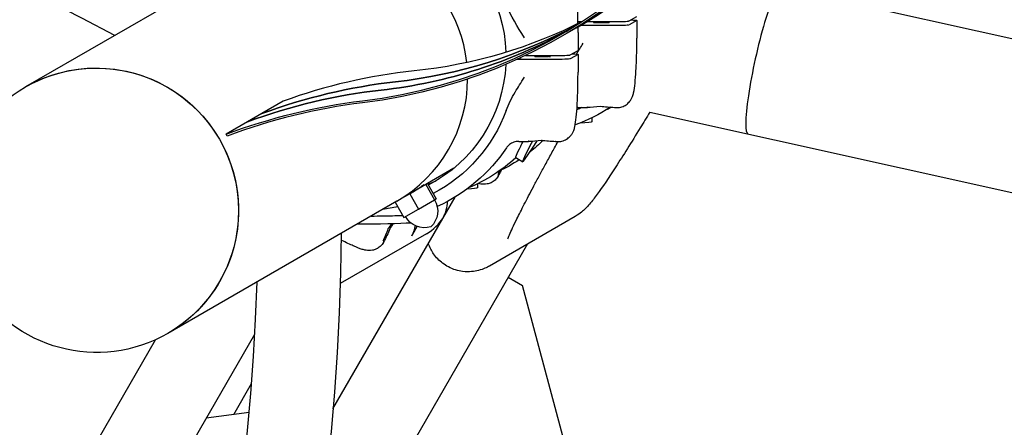
# Model space of a CAD drawing. Extents: x 752 to 1508, y -26 to 570.
# Drawn here: x 1101 to 1116, y 303 to 309 of the extents above; entities that cross this region are included whole.
import ezdxf

# ---------------------------------------------------------------- set-up
doc = ezdxf.new("R2010")
doc.units = 0
doc.header["$LTSCALE"] = 16
doc.header["$MEASUREMENT"] = 0
doc.layers.add('AREA', color=2, linetype='CONTINUOUS')

msp = doc.modelspace()

# ---------------------------------------------------------------- linework, layer by layer
at = {"layer": 'AREA', "color": 7}
for p, q in [((1104.297, 310.281), (1100.674, 308.19)), ((1276.443, 273.43), (1112.615, 309.763)), ((1109.616, 309.256), (1109.389, 309.126)), ((1110.218, 309.233), (1110.34, 309.304)), ((1110.34, 309.241), (1110.218, 309.17)), ((1110.341, 309.242), (1110.341, 308.961)), ((1109.389, 309.126), (1109.156, 308.991)), ((1109.41, 309.225), (1109.476, 309.224)), ((1109.95, 309.16), (1109.452, 309.162)), ((1109.56, 309.224), (1109.95, 309.223)), ((1109.411, 309.049), (1109.411, 308.768)), ((1109.288, 308.696), (1109.411, 308.767)), ((1109.02, 308.624), (1108.446, 308.626)), ((1108.476, 308.639), (1108.483, 308.639)), ((1108.483, 308.639), (1108.509, 308.654)), ((1108.579, 308.688), (1109.02, 308.686)), ((1109.411, 308.705), (1109.288, 308.634)), ((1109.411, 308.705), (1109.411, 308.424)), ((1104.751, 307.964), (1104.412, 307.768)), ((1109.406, 307.865), (1109.559, 307.865)), ((1109.553, 307.868), (1109.555, 307.868)), ((1109.555, 307.868), (1109.555, 307.868)), ((1109.876, 307.839), (1109.877, 307.838)), ((1109.877, 307.838), (1109.932, 307.869)), ((1109.987, 307.866), (1109.989, 307.866)), ((1109.987, 307.866), (1109.987, 307.866)), ((1109.995, 307.863), (1110.026, 307.863)), ((1104.412, 307.768), (1104.185, 307.637)), ((1109.631, 307.703), (1109.631, 307.64)), ((1110.546, 307.79), (1269.177, 272.608)), ((1104.185, 307.637), (1103.845, 307.441)), ((1103.861, 307.413), (1103.845, 307.441)), ((1108.477, 307.329), (1108.629, 307.328)), ((1108.623, 307.331), (1108.625, 307.331)), ((1108.625, 307.331), (1108.625, 307.331)), ((1109.057, 307.329), (1109.057, 307.33)), ((1109.057, 307.329), (1109.059, 307.329)), ((1109.065, 307.327), (1109.097, 307.326)), ((1108.427, 307.072), (1108.537, 307.008)), ((1107.447, 306.904), (1107.029, 306.662)), ((1108.147, 306.803), (1108.148, 306.805)), ((1108.148, 306.805), (1108.148, 306.805)), ((1108.15, 306.78), (1108.165, 306.807)), ((1108.166, 306.814), (1108.154, 306.82)), ((1108.167, 306.815), (1108.155, 306.822)), ((1108.167, 306.815), (1108.166, 306.814)), ((1107.004, 306.648), (1106.749, 306.501)), ((1106.936, 306.609), (1106.931, 306.617)), ((1106.94, 306.624), (1106.973, 306.643)), ((1107.029, 306.662), (1107.004, 306.648)), ((1107.004, 306.648), (1107.144, 306.406)), ((1107.029, 306.662), (1107.169, 306.42)), ((1107.82, 306.656), (1107.82, 306.594)), ((1105.536, 303.1), (1107.47, 306.449)), ((1106.749, 306.501), (1106.547, 306.384)), ((1106.749, 306.501), (1106.889, 306.258)), ((1106.547, 306.384), (1102.924, 304.292)), ((1106.518, 306.368), (1106.658, 306.125)), ((1106.889, 306.258), (1107.144, 306.406)), ((1107.144, 306.406), (1107.169, 306.42)), ((1106.658, 306.125), (1106.889, 306.258)), ((1109.368, 306.143), (1108.01, 305.358)), ((1106.448, 305.971), (1106.434, 305.979)), ((1106.45, 305.973), (1106.435, 305.981)), ((1106.435, 305.98), (1106.449, 305.972)), ((1106.798, 305.863), (1106.867, 305.984)), ((1107.016, 305.869), (1105.65, 305.081)), ((1108.613, 305.707), (1105.082, 299.591)), ((1106.332, 305.755), (1106.333, 305.757)), ((1106.333, 305.757), (1106.333, 305.757)), ((1106.335, 305.732), (1106.35, 305.759)), ((1106.351, 305.766), (1106.339, 305.772)), ((1106.352, 305.768), (1106.34, 305.774)), ((1106.352, 305.768), (1106.351, 305.766)), ((1108.309, 305.18), (1108.531, 305.052)), ((1111.413, 294.294), (1108.531, 305.052)), ((1087.463, 275.12), (1104.3, 304.282)), ((1085.922, 275.081), (1102.729, 304.192)), ((1103.966, 303.01), (1104.249, 303.5)), ((1104.212, 303.043), (1103.532, 302.953))]:
    msp.add_line(p, q, dxfattribs=at)
for centre, start, end in [((1084.516, 276.211), 61.82, 118.8874), ((1067.151, 306.289), 301.1126, 358.18)]:
    msp.add_arc(centre, 37.203, start, end, dxfattribs=at)
at = {"layer": 'AREA', "color": 7, "extrusion": (0, 0, -1)}
for centre, radius, start, end in [((-1101.799, 306.241), 2.25, 240, 60), ((-1108.46, 310.087), 2.656, 236.574, 250.0554), ((-1106.077, 308.711), 2.656, 213.9207, 245.351), ((-1107.007, 309.248), 2.656, 225.7698, 231.7182), ((-1106.645, 309.039), 2.656, 227.8112, 247.0897), ((-1107.007, 309.248), 2.656, 236.2383, 244.5109), ((-1106.85, 306.228), 0.342, 148.8763, 226.9903), ((-1106.984, 306.305), 0.342, 253.0097, 331.1237), ((-1067.151, 306.289), 38.518, 180.6141, 239.3859)]:
    msp.add_arc(centre, radius, start, end, dxfattribs=at)
at = {"layer": 'AREA', "color": 7}
for centre, major_axis, ratio, start_param, end_param in [((1105.148, 315.933), (7.05, 4.07), 0.980809, -1.980569, -0.761591), ((1105.381, 316.067), (4.008, -6.942), 0.996195, 0, 0.809206), ((1105.422, 308.333), (-1.125, 1.949), 0.996195, -1.984413, 0), ((1105.422, 308.333), (-1.125, 1.949), 0.996195, -1.984413, 0), ((1112.358, 308.604), (0.257, 1.159), 0.123583, 0, 3.141593), ((1109.968, 309.234), (0.25, 0), 0.043703, -1.646347, -0.075551), ((1105.381, 316.067), (3.992, -6.915), 0.996195, -0.409772, -0.016715), ((1105.608, 316.198), (3.992, -6.915), 0.996195, -0.409772, -0.032966), ((1109.78, 309.208), (-0.125, 0), 0.043703, -3.217143529458576, 3.06604177772101), ((1109.161, 308.768), (0.25, 0), 0.043703, -0.075551, 0), ((1108.851, 308.671), (-0.125, 0), 0.043703, -3.217143529458572, 3.066041777721014), ((1109.039, 308.697), (0.25, 0), 0.043703, -1.646347, -0.075551), ((1107.931, 299.535), (-4.508, 7.808), 0.972823, -0.409772, -0.16733), ((1105.422, 308.333), (1.125, -1.949), 0.996195, 0, 1.041464), ((1105.422, 308.333), (1.125, -1.949), 0.996195, 0, 1.041464), ((1107.335, 299.19), (-4.508, 7.808), 0.996195, -0.409772, -0.16733), ((1107.561, 299.321), (-4.508, 7.808), 0.996195, -0.409772, -0.16733), ((1106.964, 298.977), (7.933, 4.58), 0.980809, 1.161024, 1.402878), ((1109.344, 308.928), (1.754, -0.082), 0.604036, -1.422684, -1.303044), ((1109.924, 308.926), (-0.05, -1.062), 0.649843, -0.167116, -0.165234), ((1109.637, 308.927), (-0.032, 1.062), 0.499323, -2.964748, -2.962866), ((1110.217, 308.925), (-1.915, -0.058), 0.553875, 1.314655, 1.434295), ((1109.999, 308.926), (-0.004, -1.062), 0.075407, -0.074031, 0), ((1108.943, 307.712), (-0.406, -0.704), 0.043703, -0.979716, 0.075551), ((1108.943, 307.712), (-0.406, -0.704), 0.043703, 0.075551, 1.039929), ((1108.415, 308.391), (1.754, -0.082), 0.604036, -1.422684, -1.303044), ((1108.995, 308.389), (-0.05, -1.062), 0.649843, -0.167116, -0.165234), ((1108.707, 308.39), (-0.032, 1.062), 0.499323, -2.964748, -2.962866), ((1109.287, 308.388), (-1.915, -0.058), 0.553875, 1.314655, 1.434295), ((1109.069, 308.389), (-0.004, -1.062), 0.075407, -0.074031, 0), ((1106.158, 308.757), (1.141, -1.976), 0.996195, -0.129444, -0.040759), ((1107.135, 307.146), (0.806, 1.56), 0.604036, -1.47948, -1.443917), ((1105.632, 308.454), (1.125, -1.949), 0.996195, 0, 0.097371), ((1106.714, 306.454), (0.467, -0.467), 0.916331, 0.284484, 0.708809), ((1106.714, 306.454), (0.504, 0.504), 0.916331, 4.427905, 4.953156), ((1105.754, 306.855), (-1.008, -1.629), 0.553875, 1.348228, 1.398917), ((1105.32, 306.098), (0.806, 1.56), 0.604036, -1.47948, -1.359839), ((1105.608, 306.601), (0.945, -0.488), 0.649843, -0.311594, -0.309712), ((1105.465, 306.352), (-0.904, 0.559), 0.499323, -2.843492, -2.84161), ((1106.213, 306.165), (-0.5, -0.502), 0.922183, 1.811501, 1.855343)]:
    msp.add_ellipse(centre, major_axis=major_axis, ratio=ratio, start_param=start_param, end_param=end_param, dxfattribs=at)
at = {"layer": 'AREA', "color": 7, "extrusion": (0, 0, -1)}
for centre, major_axis, ratio, start_param, end_param in [((1105.148, 315.933), (7.078, 4.086), 0.980809, 0.761591, 1.980569), ((1105.381, 316.067), (4.008, -6.942), 0.996195, -0.809206, 0), ((1105.997, 308.665), (-1.141, 1.976), 0.996195, 0.003053, 2.060795), ((1105.841, 316.333), (3.992, -6.915), 0.972823, 0.050277, 0.409772), ((1110.091, 309.242), (0.25, 0), 0.043703, -0.8904, 0.075551), ((1105.381, 316.067), (3.992, -6.915), 0.996195, 0.016715, 0.409772), ((1105.608, 316.198), (3.992, -6.915), 0.996195, 0.032966, 0.409772), ((1109.968, 309.171), (0.25, 0), 0.043703, 0.075551, 1.646347), ((1101.799, 306.241), (-1.125, 1.949), 0.996195, 0, 3.141593), ((1109.039, 308.635), (0.25, 0), 0.043703, 0.075551, 1.646347), ((1109.161, 308.705), (0.25, 0), 0.043703, -0.8904, 0.075551), ((1101.799, 306.241), (-1.125, 1.949), 0.996195, 0, 1.570796), ((1105.997, 308.665), (1.141, -1.976), 0.996195, -0.997243, 0.047604), ((1107.335, 299.19), (-4.508, 7.808), 0.996195, 0.16733, 0.409772), ((1107.561, 299.321), (-4.508, 7.808), 0.996195, 0.16733, 0.409772), ((1106.964, 298.977), (7.961, 4.596), 0.980809, -1.403466, -1.161024), ((1108.38, 310.041), (1.217, -2.108), 0.996195, 0.058395, 0.09475), ((1109.562, 308.927), (-0.004, -1.062), 0.075407, -0.082511, 0.074031), ((1109.636, 308.927), (0.05, 1.062), 0.649843, -3.095959, -3.094117), ((1109.924, 308.926), (0.032, -1.062), 0.499323, -0.059087, -0.057245), ((1105.997, 308.665), (1.217, -2.108), 0.996195, -0.692165, 0.044606), ((1108.819, 307.64), (0.812, 0), 0.043703, 0, 0.704094), ((1101.799, 306.241), (1.125, -1.949), 0.996195, -1.570796, 0), ((1108.633, 308.39), (-0.004, -1.062), 0.075407, -0.082511, 0.074031), ((1108.707, 308.39), (0.05, 1.062), 0.649843, -3.095959, -3.094117), ((1108.995, 308.389), (0.032, -1.062), 0.499323, -0.059087, -0.057245), ((1106.565, 308.993), (1.141, -1.976), 0.996195, 0.144767, 0.165711), ((1107.243, 307.335), (0.922, -0.528), 0.075407, -0.074126, 0.161714), ((1107.28, 307.4), (-0.945, 0.488), 0.649843, -2.951481, -2.949639), ((1107.135, 307.146), (-1.008, -1.629), 0.553875, -1.741337, -1.707903), ((1105.665, 308.473), (-1.125, 1.949), 0.996195, -3.238964, -3.216805), ((1107.007, 306.594), (0.812, 0), 0.043703, 0, 0.651859), ((1105.997, 308.665), (1.217, -2.108), 0.996195, 0.291611, 0.391816), ((1106.077, 306.057), (-0.813, 0), 0.043703, -2.588754, -1.376704), ((1105.32, 306.098), (-1.008, -1.629), 0.553875, -1.827034, -1.707903), ((1105.608, 306.601), (0.904, -0.559), 0.499323, 0.176942, 0.178824), ((1105.465, 306.352), (-0.945, 0.488), 0.649843, -3.308805, -3.306923), ((1105.754, 306.855), (0.806, 1.56), 0.604036, 1.799928, 1.838646), ((1106.213, 306.165), (-0.468, 0.467), 0.91006, 2.581051, 2.857046), ((1105.428, 306.287), (0.922, -0.528), 0.075407, -0.074126, 0.161714), ((1105.465, 306.352), (-0.945, 0.488), 0.649843, -2.951481, -2.949639)]:
    msp.add_ellipse(centre, major_axis=major_axis, ratio=ratio, start_param=start_param, end_param=end_param, dxfattribs=at)
at = {"layer": 'AREA', "color": 7}
for points, knots in [([(1109.41, 309.192), (1109.41, 309.227), (1109.409, 309.263), (1109.407, 309.377), (1109.404, 309.453), (1109.396, 309.59), (1109.392, 309.652), (1109.38, 309.758), (1109.375, 309.801), (1109.359, 309.868), (1109.355, 309.889), (1109.332, 309.935), (1109.327, 309.945), (1109.308, 309.974), (1109.293, 309.995), (1109.242, 310.036), (1109.214, 310.054), (1109.154, 310.072), (1109.129, 310.076), (1109.104, 310.076)], [4.929343, 4.929343, 4.929343, 4.929343, 5.061372, 5.061372, 5.366763, 5.366763, 5.672154, 5.672154, 5.977545, 5.977545, 6.13024, 6.13024, 6.168256, 6.168256, 6.223176, 6.223176, 6.260277, 6.260277, 6.282936, 6.282936, 6.282936, 6.282936]), ([(1110.026, 307.863), (1110.054, 307.863), (1110.082, 307.868), (1110.132, 307.884), (1110.154, 307.896), (1110.194, 307.923), (1110.209, 307.939), (1110.236, 307.969), (1110.245, 307.984), (1110.262, 308.014), (1110.268, 308.027), (1110.281, 308.062), (1110.286, 308.08), (1110.301, 308.144), (1110.307, 308.191), (1110.319, 308.307), (1110.324, 308.374), (1110.332, 308.524), (1110.336, 308.606), (1110.34, 308.778), (1110.341, 308.868), (1110.341, 308.959), (1110.341, 308.96), (1110.341, 308.961)], [3.141343, 3.141343, 3.141343, 3.141343, 3.166158, 3.166158, 3.193454, 3.193454, 3.228094, 3.228094, 3.273644, 3.273644, 3.336634, 3.336634, 3.459951, 3.459951, 3.782878, 3.782878, 4.105806, 4.105806, 4.428733, 4.428733, 4.751661, 4.751661, 4.755981, 4.755981, 4.755981, 4.755981]), ([(1108.275, 307.816), (1108.312, 307.917), (1108.363, 308.015), (1108.463, 308.187), (1108.509, 308.257), (1108.564, 308.344)], [0.3675035, 0.3675035, 0.3675035, 0.3675035, 0.5673427, 0.5673427, 0.7401224, 0.7401224, 0.7401224, 0.7401224]), ([(1109.097, 307.326), (1109.124, 307.326), (1109.152, 307.331), (1109.203, 307.348), (1109.225, 307.36), (1109.264, 307.387), (1109.279, 307.402), (1109.306, 307.433), (1109.315, 307.447), (1109.332, 307.477), (1109.338, 307.49), (1109.352, 307.525), (1109.356, 307.543), (1109.371, 307.607), (1109.377, 307.654), (1109.389, 307.77), (1109.394, 307.837), (1109.403, 307.987), (1109.406, 308.069), (1109.41, 308.241), (1109.411, 308.331), (1109.411, 308.422), (1109.411, 308.423), (1109.411, 308.424)], [3.141343, 3.141343, 3.141343, 3.141343, 3.166158, 3.166158, 3.193454, 3.193454, 3.228094, 3.228094, 3.273644, 3.273644, 3.336634, 3.336634, 3.459951, 3.459951, 3.782878, 3.782878, 4.105806, 4.105806, 4.428733, 4.428733, 4.751661, 4.751661, 4.755981, 4.755981, 4.755981, 4.755981]), ([(1110.546, 307.79), (1110.495, 307.705), (1110.445, 307.623), (1110.254, 307.312), (1110.123, 307.104), (1109.894, 306.75), (1109.796, 306.606), (1109.672, 306.436), (1109.635, 306.387), (1109.573, 306.313), (1109.551, 306.289), (1109.506, 306.245), (1109.489, 306.229), (1109.442, 306.191), (1109.414, 306.169), (1109.368, 306.143)], [3.586599, 3.586599, 3.586599, 3.586599, 3.69436, 3.69436, 4.00852, 4.00852, 4.322679, 4.322679, 4.479758, 4.479758, 4.558298, 4.558298, 4.597568, 4.597568, 4.636838, 4.636838, 4.636838, 4.636838]), ([(1108.477, 307.329), (1108.449, 307.329), (1108.42, 307.324), (1108.37, 307.306), (1108.348, 307.293), (1108.314, 307.267), (1108.301, 307.254), (1108.288, 307.238), (1108.284, 307.233), (1108.282, 307.229)], [0, 0, 0, 0, 0.0896973, 0.0896973, 0.1756242, 0.1756242, 0.2521297, 0.2521297, 0.2908095, 0.2908095, 0.2908095, 0.2908095]), ([(1108.301, 305.788), (1108.301, 305.788), (1108.301, 305.789), (1108.304, 305.797), (1108.313, 305.821), (1108.353, 305.912), (1108.393, 305.999), (1108.463, 306.14), (1108.481, 306.176), (1108.52, 306.253), (1108.54, 306.293), (1108.584, 306.378), (1108.607, 306.422), (1108.654, 306.513), (1108.679, 306.56), (1108.732, 306.66), (1108.76, 306.713), (1108.819, 306.823), (1108.85, 306.88), (1108.913, 306.996), (1108.946, 307.056), (1109.012, 307.176), (1109.045, 307.237), (1109.085, 307.308), (1109.09, 307.317), (1109.095, 307.326)], [4.921943, 4.921943, 4.921943, 4.921943, 4.9433161, 4.9433161, 5.0723854, 5.0723854, 5.2994199, 5.2994199, 5.3721018, 5.3721018, 5.4455518, 5.4455518, 5.518901, 5.518901, 5.5913264, 5.5913264, 5.6685876, 5.6685876, 5.746782, 5.746782, 5.8249304, 5.8249304, 5.9020688, 5.9020688, 5.9134435, 5.9134435, 5.9134435, 5.9134435]), ([(1108.427, 307.072), (1108.424, 307.074), (1108.427, 307.087), (1108.451, 307.144), (1108.475, 307.194), (1108.517, 307.276), (1108.53, 307.301), (1108.544, 307.328)], [0.0606397, 0.0606397, 0.0606397, 0.0606397, 0.3060579, 0.3060579, 0.6121159, 0.6121159, 0.7288372, 0.7288372, 0.7288372, 0.7288372]), ([(1108.15, 306.78), (1108.136, 306.756), (1108.118, 306.734), (1108.078, 306.699), (1108.057, 306.685), (1108.014, 306.665), (1107.993, 306.659), (1107.953, 306.651), (1107.936, 306.651), (1107.902, 306.651), (1107.887, 306.653), (1107.859, 306.657), (1107.846, 306.66), (1107.834, 306.663)], [4.712389, 4.712389, 4.712389, 4.712389, 4.7372041, 4.7372041, 4.7644995, 4.7644995, 4.7991395, 4.7991395, 4.8446895, 4.8446895, 4.9076797, 4.9076797, 4.9884504, 4.9884504, 4.9884504, 4.9884504]), ([(1106.14, 306.149), (1106.204, 306.149), (1106.269, 306.15), (1106.434, 306.152), (1106.53, 306.155), (1106.618, 306.158), (1106.628, 306.159), (1106.639, 306.159)], [1.345525, 1.345525, 1.345525, 1.345525, 1.5302897, 1.5302897, 1.8363477, 1.8363477, 1.8790956, 1.8790956, 1.8790956, 1.8790956]), ([(1106.335, 305.732), (1106.321, 305.708), (1106.303, 305.686), (1106.264, 305.651), (1106.242, 305.638), (1106.199, 305.617), (1106.178, 305.611), (1106.138, 305.603), (1106.121, 305.603), (1106.087, 305.603), (1106.072, 305.605), (1106.035, 305.611), (1106.018, 305.616), (1105.954, 305.635), (1105.911, 305.653), (1105.805, 305.7), (1105.744, 305.729), (1105.673, 305.765), (1105.669, 305.767), (1105.665, 305.769)], [4.712389, 4.712389, 4.712389, 4.712389, 4.7372041, 4.7372041, 4.7644995, 4.7644995, 4.7991395, 4.7991395, 4.8446895, 4.8446895, 4.9076797, 4.9076797, 5.0309964, 5.0309964, 5.353924, 5.353924, 5.6768515, 5.6768515, 5.6956784, 5.6956784, 5.6956784, 5.6956784]), ([(1108.01, 305.358), (1107.971, 305.336), (1107.92, 305.309), (1107.773, 305.272), (1107.69, 305.259), (1107.515, 305.281), (1107.436, 305.304), (1107.298, 305.377), (1107.239, 305.422), (1107.143, 305.522), (1107.107, 305.577), (1107.066, 305.656), (1107.054, 305.685), (1107.044, 305.712)], [4.6368381, 4.6368381, 4.6368381, 4.6368381, 4.6699021, 4.6699021, 4.6941417, 4.6941417, 4.7107134, 4.7107134, 4.7249884, 4.7249884, 4.7403677, 4.7403677, 4.7499138, 4.7499138, 4.7499138, 4.7499138])]:
    msp.add_open_spline(points, degree=3, knots=knots, dxfattribs=at)
for points in [[(1108.564, 308.969), (1108.456, 309.138), (1108.342, 309.316), (1108.275, 309.499)], [(1109.411, 309.049), (1109.411, 309.079), (1109.411, 309.109), (1109.411, 309.138)], [(1109.386, 308.71), (1109.419, 308.765), (1109.454, 308.819), (1109.494, 308.881)], [(1109.406, 307.865), (1109.403, 307.865), (1109.399, 307.865), (1109.396, 307.865)]]:
    msp.add_open_spline(points, degree=3, dxfattribs=at)

doc.saveas('drawing.dxf')
